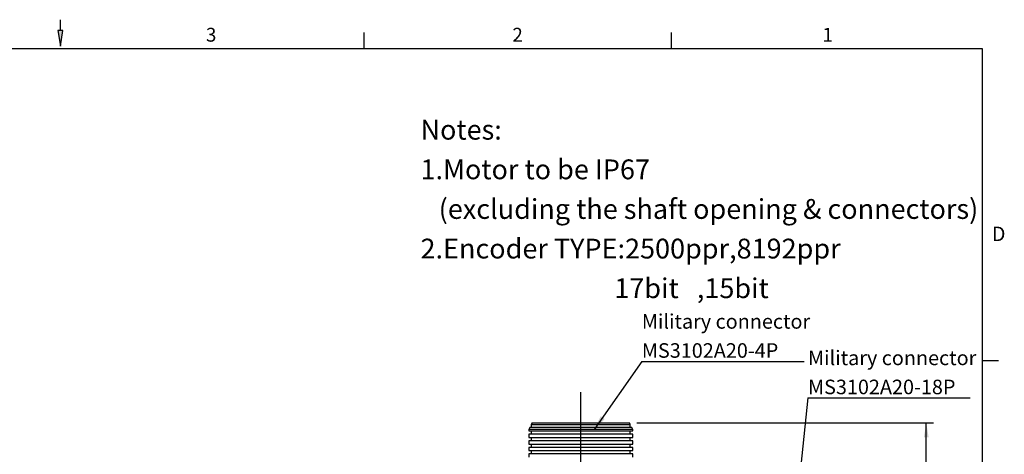
# Model space of a CAD drawing. Units: millimetres. Extents: x 5 to 292, y 7 to 204.
# Drawn here: x 143 to 292, y 138 to 204 of the extents above; entities that cross this region are included whole.
import ezdxf
from ezdxf.enums import TextEntityAlignment as Align
from ezdxf.lldxf.tags import DXFTag

# ---------------------------------------------------------------- set-up
doc = ezdxf.new("R2010")
doc.units = ezdxf.units.MM
for name, color, linetype in [('0Y303A3104RS1-00', 7, 'Continuous'), ('Default', 7, 'Continuous'), ('DV1_標註_剖面1', 7, 'Continuous'), ('備註', 7, 'Continuous'), ('圖框', 7, 'Continuous'), ('預設', 7, 'Continuous')]:
    doc.layers.add(name, color=color, linetype=linetype)
doc.styles.add('SEACAD_Arial', font='ARIAL.TTF')
doc.styles.add('SEACAD_Times_New_Roman', font='TIMES.TTF')
tags = doc.linetypes.add('CENTER2', pattern=[28.575, 19.05, -3.175, 3.175, -3.175]).pattern_tags.tags
tags[10:11] = [DXFTag(74, 4), DXFTag(75, 0), DXFTag(340, '0'), DXFTag(46, 0.0), DXFTag(50, 0.0), DXFTag(44, 0.0), DXFTag(45, 0.0)]
tags[8:9] = [DXFTag(74, 4), DXFTag(75, 0), DXFTag(340, '0'), DXFTag(46, 0.0), DXFTag(50, 0.0), DXFTag(44, 0.0), DXFTag(45, 0.0)]
tags[6:7] = [DXFTag(74, 4), DXFTag(75, 0), DXFTag(340, '0'), DXFTag(46, 0.0), DXFTag(50, 0.0), DXFTag(44, 0.0), DXFTag(45, 0.0)]
tags[4:5] = [DXFTag(74, 4), DXFTag(75, 0), DXFTag(340, '0'), DXFTag(46, 0.0), DXFTag(50, 0.0), DXFTag(44, 0.0), DXFTag(45, 0.0)]
doc.dimstyles.new('TED', dxfattribs={"dimtxt": 1.1, "dimasz": 1.1, "dimexe": 0.55, "dimexo": 0.55, "dimgap": 0.55, "dimtad": 1, "dimdec": 4, "dimlfac": 2, "dimdsep": 46, "dimtxsty": 'SEACAD_Times_New_Roman', "dimblk1": '_SE_FILLED', "dimblk2": '_SE_FILLED', "dimsah": 1, "dimcen": 0.55, "dimazin": 0, "dimtfac": 1, "dimtdec": 4, "dimtmove": 0, "dimatfit": 3, "dimfxl": 0, "dimtolj": 1, "dimarcsym": 0})

# ---------------------------------------------------------------- blocks, each defined once
blk = doc.blocks.new('SEANNOT_GROUP12')
at = {"layer": 'Default', "linetype": 'Continuous'}
blk.add_hatch(color=7, dxfattribs=at).paths.add_polyline_path([(230.71, 143.7), (229.75, 141.69), (231.31, 143.28)])
at = {"layer": 'Default', "color": 7, "linetype": 'Continuous'}
blk.add_line((236.94, 152.01), (261.49, 152.01), dxfattribs=at)
blk.add_lwpolyline([(236.94, 152.01), (229.75, 141.69)], dxfattribs=at)
at = {"layer": 'Default', "color": 7, "linetype": 'Continuous', "style": 'SEACAD_Times_New_Roman'}
for s, p in [('Military connector', (236.94, 159.16)), ('MS3102A20-4P', (236.94, 154.76))]:
    blk.add_text(s, height=2.2, dxfattribs=at).set_placement(p, align=Align.TOP_LEFT)
blk = doc.blocks.new('SEANNOT_GROUP13')
at = {"layer": 'Default', "linetype": 'Continuous'}
blk.add_hatch(color=7, dxfattribs=at).paths.add_polyline_path([(259.52, 125.31), (259.66, 123.08), (260.25, 125.23)])
at = {"layer": 'Default', "color": 7, "linetype": 'Continuous'}
blk.add_line((262.09, 146.49), (286.65, 146.49), dxfattribs=at)
blk.add_lwpolyline([(262.09, 146.49), (259.66, 123.08)], dxfattribs=at)
at = {"layer": 'Default', "color": 7, "linetype": 'Continuous', "style": 'SEACAD_Times_New_Roman'}
for s, p in [('Military connector', (262.09, 153.64)), ('MS3102A20-18P', (262.09, 149.24))]:
    blk.add_text(s, height=2.2, dxfattribs=at).set_placement(p, align=Align.TOP_LEFT)
blk = doc.blocks.new('SEANNOT_GROUP17')
at = {"layer": 'Default', "color": 7, "linetype": 'Continuous', "style": 'SEACAD_Times_New_Roman'}
for s, p in [('Notes:', (203.44, 188.59)), ('1.Motor to be IP67', (203.44, 182.59)), ('   (excluding the shaft opening & connectors)', (203.44, 176.59)), ('2.Encoder TYPE:2500ppr,8192ppr', (203.44, 170.59)), ('                                17bit   ,15bit', (203.44, 164.59))]:
    blk.add_text(s, height=3, dxfattribs=at).set_placement(p, align=Align.TOP_LEFT)
blk = doc.blocks.new('SE')
at = {"layer": '0Y303A3104RS1-00', "color": 7, "linetype": 'Continuous'}
for p, q in [((219.972661, 141.98877), (219.822661, 141.68877)), ((235.572661, 141.68877), (219.822661, 141.68877)), ((219.822661, 141.68877), (219.822661, 141.48877)), ((235.422661, 141.98877), (219.972661, 141.98877)), ((220.322661, 142.68877), (220.197661, 142.43877)), ((220.197661, 142.43877), (235.197661, 142.43877)), ((220.197661, 142.43877), (220.197661, 141.98877)), ((220.322661, 142.68877), (235.072661, 142.68877)), ((235.197661, 142.43877), (235.072661, 142.68877)), ((235.197661, 141.98877), (235.197661, 142.43877)), ((235.572661, 141.68877), (235.422661, 141.98877)), ((235.572661, 141.48877), (235.572661, 141.68877)), ((219.822661, 141.48877), (235.572661, 141.48877)), ((235.572661, 140.98877), (219.822661, 140.98877)), ((219.822661, 140.98877), (219.822661, 140.48877)), ((219.822661, 140.48877), (235.572661, 140.48877)), ((220.197661, 141.48877), (220.197661, 140.98877)), ((220.197661, 140.48877), (220.197661, 139.98877)), ((235.197661, 140.98877), (235.197661, 141.48877)), ((235.197661, 139.98877), (235.197661, 140.48877)), ((235.572661, 140.48877), (235.572661, 140.98877)), ((235.572661, 139.98877), (219.822661, 139.98877)), ((219.822661, 139.98877), (219.822661, 139.48877)), ((219.822661, 139.48877), (235.572661, 139.48877)), ((235.572661, 138.98877), (219.822661, 138.98877)), ((219.822661, 138.98877), (219.822661, 138.48877)), ((220.197661, 139.48877), (220.197661, 138.98877)), ((235.197661, 138.98877), (235.197661, 139.48877)), ((235.572661, 139.48877), (235.572661, 139.98877)), ((235.572661, 138.48877), (235.572661, 138.98877)), ((219.822661, 138.48877), (235.572661, 138.48877)), ((235.572661, 137.98877), (219.822661, 137.98877)), ((219.822661, 137.98877), (219.822661, 137.48877)), ((220.197661, 138.48877), (220.197661, 137.98877)), ((235.197661, 137.98877), (235.197661, 138.48877)), ((235.572661, 137.48877), (235.572661, 137.98877))]:
    blk.add_line(p, q, dxfattribs=at)
at = {"layer": 'DV1_標註_剖面1', "color": 7, "linetype": 'CENTER2'}
blk.add_line((227.697661, 114.98377), (227.697661, 147.368964), dxfattribs=at)
blk = doc.blocks.new('DMBLK159')
at = {"layer": 'Default', "linetype": 'Continuous'}
for points in [[(280.36, 140.49), (279.99, 142.69), (279.63, 140.49)], [(280.36, 85.68), (279.63, 85.68), (279.99, 83.48)]]:
    blk.add_hatch(color=7, dxfattribs=at).paths.add_polyline_path(points)
at = {"layer": 'Default', "color": 7, "linetype": 'Continuous'}
for p, q in [((236.17, 142.69), (281.09, 142.69)), ((279.99, 83.48), (279.99, 142.69)), ((270.53, 83.48), (281.09, 83.48))]:
    blk.add_line(p, q, dxfattribs=at)
at = {"layer": 'Default', "color": 7, "linetype": 'Continuous', "style": 'SEACAD_Times_New_Roman'}
for s, p in [(')', (276.15, 117.93)), ('118.4', (276.15, 110.43)), ('(', (276.15, 109.33))]:
    blk.add_text(s, height=2.2, rotation=90, dxfattribs=at).set_placement(p, align=Align.TOP_LEFT)
blk = doc.blocks.new('_SE_FILLED')
at = {"color": 0}
blk.add_line((0, 0), (-1, 0), dxfattribs=at)
blk.add_solid([(0, 0), (-1, -0.1665), (-1, 0.1665), (0, 0)], dxfattribs=at)

msp = doc.modelspace()

# ---------------------------------------------------------------- hatches: boundary and pattern name
at = {"layer": '備註', "linetype": 'Continuous'}
msp.add_hatch(color=7, dxfattribs=at).paths.add_polyline_path([(149.329339, 202.129121), (148.529339, 202.129121), (148.929339, 199.729121)])

# ---------------------------------------------------------------- linework, layer by layer
at = {"layer": '備註', "color": 7, "linetype": 'Continuous'}
for p, q in [((148.929339, 202.095161), (148.929339, 203.757359)), ((194.904919, 199.293665), (194.904919, 201.793665)), ((241.404919, 199.293665), (241.404919, 201.793665))]:
    msp.add_line(p, q, dxfattribs=at)
msp.add_lwpolyline([(149.329339, 202.129121), (148.529339, 202.129121), (148.929339, 199.729121), (149.329339, 202.129121)], dxfattribs=at)
at = {"layer": '圖框', "color": 7, "linetype": 'Continuous'}
msp.add_line((288.429339, 152.144531), (290.929339, 152.144531), dxfattribs=at)
at = {"layer": '預設', "color": 7, "linetype": 'Continuous'}
for p, q in [((9.429339, 199.394531), (288.429339, 199.394531)), ((288.429339, 199.394531), (288.429339, 10.394531))]:
    msp.add_line(p, q, dxfattribs=at)

# ---------------------------------------------------------------- block references
at = {"layer": 'Default'}
for name in ['SEANNOT_GROUP17', 'SEANNOT_GROUP12', 'SEANNOT_GROUP13', 'SE']:
    msp.add_blockref(name, (0, 0), dxfattribs=at)

# ---------------------------------------------------------------- texts
at = {"layer": '備註', "color": 7, "linetype": 'Continuous', "style": 'SEACAD_Arial'}
for s, p in [('3', (170.963854, 202.519546)), ('2', (217.346697, 202.519546)), ('1', (264.281499, 202.519546))]:
    msp.add_text(s, height=2.09, dxfattribs=at).set_placement(p, align=Align.TOP_LEFT)
at = {"layer": '圖框', "color": 7, "linetype": 'Continuous', "style": 'SEACAD_Arial'}
msp.add_text('D', height=2.2, dxfattribs=at).set_placement((289.914614, 172.420433), align=Align.TOP_LEFT)

# ---------------------------------------------------------------- dimensions: what is measured, and where the dimension line sits
at = {"layer": 'Default', "color": 7, "linetype": 'Continuous'}
dim = msp.add_linear_dim(base=(279.993221, 142.68877), p1=(269.427061, 83.48377), p2=(235.072661, 142.68877), angle=90, text='\\A1;(<>)', dimstyle='TED', override={"dimtxt": 2.2, "dimasz": 2.2, "dimexe": 1.1, "dimexo": 1.1, "dimgap": 1.1, "dimdec": 1, "dimcen": 1.1, "dimtdec": 1}, dxfattribs=at)
dim.commit()
dim.dimension.update_dxf_attribs({"geometry": 'DMBLK159', "text_midpoint": (279.993221, 113.08627), "dimtype": 160})

doc.saveas('drawing.dxf')
